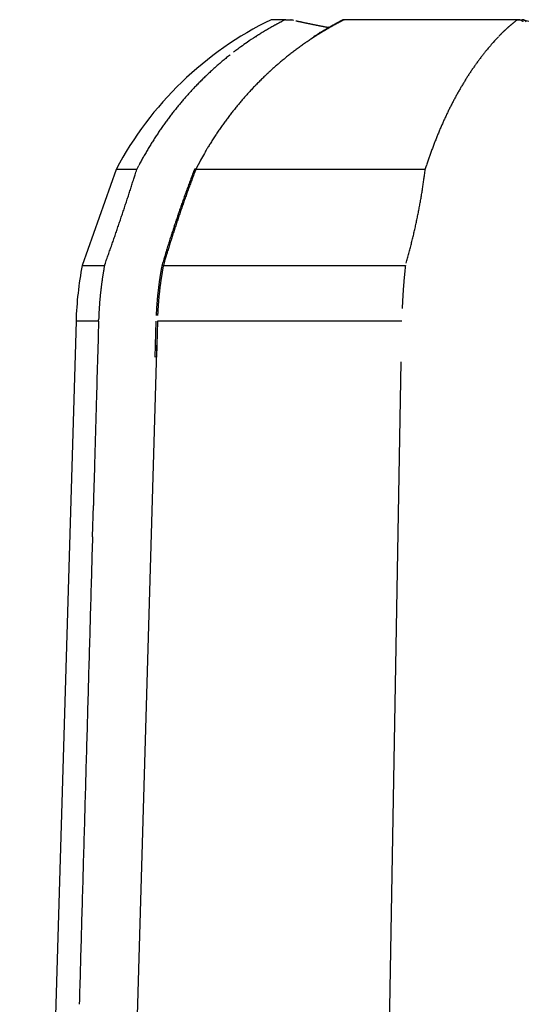
# Model space of a CAD drawing. Units: millimetres. Extents: x -1190 to -2, y 16 to 840.
# Drawn here: x -464 to -462, y 331 to 337 of the extents above; entities that cross this region are included whole.
import ezdxf

# ---------------------------------------------------------------- set-up
doc = ezdxf.new("R2010")
doc.units = ezdxf.units.MM
doc.header["$LTSCALE"] = 4
doc.layers.add('16', color=7, linetype='Continuous')

msp = doc.modelspace()

# ---------------------------------------------------------------- linework, layer by layer
at = {"layer": '16', "linetype": 'Continuous'}
for p, q in [((-462.89769, 337.18329), (-462.9798, 337.18329)), ((-462.89769, 337.18329), (-462.86186, 337.18329)), ((-462.56813, 337.18104), (-462.57233, 337.17883)), ((-462.56813, 337.18104), (-462.56788, 337.18116)), ((-462.55785, 337.18329), (-462.56226, 337.18105)), ((-462.55962, 337.18329), (-462.55786, 337.18329)), ((-461.556, 337.18329), (-462.55786, 337.18329)), ((-461.556, 337.18329), (-461.52861, 337.18329)), ((-462.64561, 337.13842), (-462.65102, 337.13943)), ((-463.07057, 337.0849), (-463.06641, 337.08757)), ((-462.72866, 337.0849), (-462.75016, 337.07084)), ((-462.735, 337.08396), (-462.73483, 337.08406)), ((-462.69508, 337.10898), (-462.698, 337.10935)), ((-463.75611, 336.31894), (-463.74406, 336.34234)), ((-462.08964, 336.31894), (-462.08215, 336.34234)), ((-463.87566, 336.31894), (-464.07136, 335.76446)), ((-463.75581, 336.31895), (-463.87566, 336.31895)), ((-463.42309, 336.31886), (-463.42837, 336.30508)), ((-463.42264, 336.31987), (-463.42261, 336.31993)), ((-463.41553, 336.31894), (-463.42078, 336.30518)), ((-462.08964, 336.31895), (-463.41553, 336.31895)), ((-464.07136, 335.76446), (-463.94275, 335.76446)), ((-463.94275, 335.76446), (-463.93775, 335.77832)), ((-463.6118, 335.76072), (-463.61324, 335.75285)), ((-463.6118, 335.76072), (-463.61177, 335.76085)), ((-463.60269, 335.76446), (-463.60417, 335.75648)), ((-463.60269, 335.76446), (-462.2037, 335.76446)), ((-464.10714, 335.44253), (-464.43282, 324.45034)), ((-463.97692, 335.44253), (-464.10714, 335.44253)), ((-463.97692, 335.44253), (-463.97668, 335.45059)), ((-463.64548, 335.44224), (-463.65135, 335.23461)), ((-463.63709, 335.44253), (-463.64296, 335.23489)), ((-462.22476, 335.44253), (-463.63709, 335.44253)), ((-464.01221, 334.1967), (-464.00706, 334.3785))]:
    msp.add_line(p, q, dxfattribs=at)
at = {"layer": '16'}
for p, q in [((-463.64002, 335.33871), (-463.8835, 326.99472)), ((-462.37036, 327.13702), (-462.22888, 335.20706))]:
    msp.add_line(p, q, dxfattribs=at)
at = {"layer": '16', "linetype": 'Continuous'}
for centre, radius, start, end in [((-462.10802, 335.38329), 2, 115.84193, 152.10671), ((-461.20961, 333.82096), 3.76229, 116.65912, 116.83204), ((-462.89793, 337.17752), 0.00577, 77.58164, 87.60453), ((-462.897, 337.18037), 0.0028, 67.27345, 83.606), ((-462.89806, 337.17845), 0.00499, 57.89292, 64.57178), ((-462.91043, 337.16511), 0.02312, 48.15535, 49.4728), ((-462.90114, 337.17546), 0.0092, 44.43855, 48.22589), ((-462.90125, 337.17515), 0.00951, 41.16018, 45.29688), ((-462.85481, 337.17455), 0.01277, 146.37269, 149.23584), ((-462.8555, 337.17505), 0.01192, 143.8285, 146.52252), ((-462.84301, 337.16608), 0.0273, 143.12031, 144.11099), ((-462.86068, 337.17842), 0.00581, 130.9211, 135.80575), ((-462.86287, 337.18076), 0.00261, 114.88097, 128.33404), ((-462.86198, 337.17945), 0.00418, 108.394, 118.41538), ((-461.04274, 345.12498), 8.14756, 257.088408, 257.174608), ((-462.55466, 337.15502), 0.02929, 116.30257, 116.82753), ((-462.55555, 337.15415), 0.0297, 113.48603, 114.01296), ((-462.55452, 337.15491), 0.02944, 115.37113, 115.91088), ((-462.55584, 337.15717), 0.02683, 114.34164, 114.90549), ((-462.55695, 337.15712), 0.02643, 111.50959, 112.09323), ((-461.77259, 335.63139), 1.73925, 117.00215, 117.16495), ((-462.55605, 337.15796), 0.02601, 113.44866, 114.05033), ((-462.55702, 337.15966), 0.02406, 112.31032, 112.92941), ((-462.55795, 337.15951), 0.02387, 109.47995, 110.1178), ((-462.55704, 337.16107), 0.02275, 112.29241, 112.94732), ((-462.55787, 337.16086), 0.02264, 109.46268, 110.13507), ((-462.55863, 337.16144), 0.02185, 107.40053, 108.08882), ((-462.55773, 337.16282), 0.02084, 110.2037, 110.90839), ((-462.55843, 337.1625), 0.02091, 107.38502, 108.10433), ((-462.55909, 337.16376), 0.01951, 105.89308, 106.62733), ((-462.55818, 337.1634), 0.02012, 107.37101, 108.11833), ((-462.55879, 337.16381), 0.01956, 105.26194, 106.02256), ((-462.55936, 337.16415), 0.01908, 103.10979, 103.88168), ((-462.55844, 337.16448), 0.01899, 105.25062, 106.03387), ((-462.55897, 337.16476), 0.01859, 103.09944, 103.89203), ((-462.55949, 337.16503), 0.01821, 100.90891, 101.71096), ((-462.55856, 337.16524), 0.01821, 103.09123, 103.90024), ((-462.55975, 337.16473), 0.01848, 98.33834, 99.15399), ((-462.55881, 337.1656), 0.01779, 100.89936, 101.7205), ((-462.55928, 337.16508), 0.01821, 98.33241, 99.15991), ((-462.55902, 337.16513), 0.01821, 98.33227, 99.16006), ((-462.55944, 337.1651), 0.01818, 96.16951, 96.99438), ((-462.55851, 337.1653), 0.0181, 98.32987, 99.16245), ((-462.55966, 337.1657), 0.01757, 93.9736, 94.82381), ((-462.55866, 337.16514), 0.01823, 96.17059, 96.9933), ((-462.55898, 337.16304), 0.02029, 93.85413, 94.61866), ((-462.55953, 337.16493), 0.01837, 91.6998, 92.5424), ((-462.55936, 337.16728), 0.01603, 91.54471, 92.5461), ((-462.5589, 337.1634), 0.01993, 91.82853, 92.57666), ((-462.55709, 337.12758), 0.05579, 92.2626, 92.50928), ((-462.55914, 337.16646), 0.01686, 89.47335, 90.52665), ((-462.55906, 337.16748), 0.01585, 87.94506, 89.71666), ((-462.56021, 337.139), 0.04435, 86.93713, 87.77778), ((-460.43921, 335.70986), 1.84884, 127.16039, 127.42177), ((-461.55674, 337.10541), 0.07788, 86.64333, 89.44824), ((-461.55282, 337.15236), 0.0308, 83.3623, 88.82786), ((-461.55377, 337.14531), 0.03792, 80.23676, 83.16895), ((-461.57739, 337.04778), 0.1382, 76.78948, 77.44018), ((-461.55719, 337.13289), 0.05073, 75.06013, 77.02698), ((-461.55467, 337.14041), 0.04282, 73.22584, 75.72594), ((-461.55776, 337.13042), 0.05327, 71.1496, 73.14976), ((-461.5607, 337.12302), 0.06122, 69.03988, 70.78374), ((-461.53067, 337.13456), 0.04877, 84.03869, 87.57295), ((-461.52649, 337.16538), 0.0177, 79.75364, 87.12096), ((-460.32976, 342.02519), 4.98757, 256.15149, 256.27344), ((-460.23882, 342.50601), 5.47625, 256.43176, 256.79097), ((-461.52685, 337.16317), 0.01995, 75.66667, 79.87033), ((-461.5434, 337.11688), 0.06905, 70.93614, 71.87297), ((-461.52921, 337.15844), 0.02513, 67.68533, 70.56538), ((-461.52687, 337.1624), 0.02059, 65.77725, 69.50897), ((-461.52887, 337.15824), 0.0252, 62.51048, 65.52078), ((-461.53061, 337.15521), 0.0287, 59.5892, 62.21702), ((-462.09682, 335.57262), 1.79871, 120.40984, 120.56805), ((-462.09584, 335.57458), 1.79752, 120.31035, 120.46851), ((-462.09492, 335.56941), 1.80244, 120.09446, 120.25258), ((-462.09392, 335.57135), 1.80127, 119.99481, 120.15286), ((-462.09297, 335.56973), 1.80315, 119.83738, 119.99539), ((-462.09203, 335.56815), 1.80498, 119.68018, 119.83814), ((-462.09488, 335.56684), 1.80472, 119.42307, 119.58102), ((-462.09009, 335.56486), 1.8088, 119.3665, 119.52436), ((-462.09236, 335.56614), 1.80657, 119.16593, 119.32368), ((-462.09202, 335.56197), 1.81038, 118.95337, 119.11119), ((-462.09267, 335.5669), 1.80575, 118.85269, 119.01076), ((-462.08952, 335.56128), 1.81219, 118.69673, 118.85437), ((-462.08328, 335.55362), 1.82191, 118.5964, 118.75304), ((-462.08985, 335.56213), 1.8113, 118.38497, 118.54293), ((-462.10606, 335.59239), 1.77696, 118.22795, 118.38909), ((-462.08407, 335.55217), 1.8228, 118.08222, 118.23874), ((-462.03015, 335.44391), 1.94369, 117.83624, 117.98234), ((-462.10057, 335.58279), 1.78801, 117.75745, 117.91871), ((-462.21572, 335.80717), 1.53582, 117.66242, 117.85466), ((-462.05041, 335.47906), 1.90319, 117.33855, 117.48438), ((-460.60413, 332.71756), 5.02048, 117.47736, 117.52728), ((-462.20247, 335.77799), 1.56783, 117.05376, 117.25953), ((-462.27884, 335.92508), 1.40209, 116.65427, 117.00826), ((-460.02381, 349.72836), 12.86234, 257.369973, 257.391382), ((-461.83828, 341.65511), 4.58772, 257.49628, 257.56279), ((-462.02012, 340.82288), 3.73585, 257.53724, 257.62424), ((-461.85075, 341.55042), 4.48279, 257.50271, 257.57378), ((-461.74907, 342.05377), 4.99624, 257.67714, 257.74016), ((-461.80161, 341.82106), 4.75768, 257.76347, 257.83013), ((-461.81126, 341.7756), 4.71121, 257.82826, 257.89593), ((-461.76732, 341.96219), 4.90287, 257.85114, 257.91628), ((-461.73673, 342.08715), 5.03146, 257.87345, 257.93704), ((-461.73972, 342.13142), 5.07415, 258.07455, 258.13756), ((-461.71302, 342.20577), 5.15241, 258.01698, 258.07927), ((-461.69845, 342.2918), 5.23959, 258.11762, 258.17885), ((-461.68702, 342.38313), 5.33133, 258.25978, 258.32015), ((-461.65672, 342.44562), 5.3987, 258.13945, 258.19898), ((-461.65677, 342.53053), 5.48183, 258.38099, 258.43978), ((-461.63575, 342.59516), 5.54936, 258.3609, 258.41887), ((-461.61666, 342.67015), 5.62666, 258.38175, 258.43902), ((-461.60639, 342.75176), 5.70867, 258.5022, 258.55874), ((-461.59824, 342.80391), 5.7614, 258.582153, 258.63805), ((-461.57848, 342.88388), 5.8437, 258.602595, 258.6578), ((-461.57121, 342.93321), 5.8935, 258.682754, 258.737378), ((-461.55211, 343.01076), 5.97328, 258.703, 258.756989), ((-461.54577, 343.05684), 6.01972, 258.78337, 258.836831), ((-461.52734, 343.12107), 6.0863, 258.783663, 258.836538), ((-461.52204, 343.16331), 6.12877, 258.864342, 258.916742), ((-461.51553, 343.22363), 6.18922, 258.964948, 259.016818), ((-461.50007, 343.26264), 6.23046, 258.945603, 258.997039), ((-461.49414, 343.32152), 6.2894, 259.046431, 259.097368), ((-461.49148, 343.34192), 6.30994, 259.108611, 259.159187), ((-461.477, 343.38777), 6.35769, 259.108801, 259.158997), ((-461.47319, 343.42658), 6.39653, 259.190809, 259.240595), ((-461.53944, 335.2219), 2.21283, 120.67816, 120.80379), ((-461.65737, 335.42648), 1.97431, 120.7127, 120.85559), ((-461.54007, 335.22934), 2.2061, 120.6369, 120.76255), ((-461.46455, 343.49178), 6.4622, 259.273262, 259.322438), ((-461.66618, 335.44421), 1.95457, 120.61198, 120.75616), ((-461.54652, 335.22978), 2.20246, 120.3726, 120.49842), ((-461.45915, 343.47883), 6.45047, 259.254043, 259.303222), ((-461.67149, 335.44826), 1.94838, 120.39305, 120.53804), ((-461.54959, 335.23681), 2.19483, 120.2702, 120.39633), ((-461.67684, 335.46431), 1.93183, 120.35127, 120.49711), ((-461.47735, 343.39087), 6.36066, 259.317214, 259.366894), ((-461.54781, 335.24787), 2.18619, 120.33006, 120.45646), ((-461.68387, 335.47157), 1.92202, 120.13276, 120.27971), ((-461.55908, 335.24893), 2.1796, 119.96193, 120.08854), ((-461.68965, 335.4885), 1.90448, 120.0902, 120.23809), ((-461.55689, 335.25477), 2.17564, 119.96182, 120.08865), ((-461.6995, 335.4943), 1.89453, 119.77149, 119.92037), ((-461.55915, 335.256), 2.17344, 119.7993, 119.92637), ((-461.70081, 335.50647), 1.88333, 119.77105, 119.92082), ((-461.56593, 335.26629), 2.16115, 119.65163, 119.77893), ((-461.71037, 335.51597), 1.87034, 119.51066, 119.66143), ((-461.56351, 335.27174), 2.15762, 119.65153, 119.77903), ((-461.71519, 335.52778), 1.85769, 119.40889, 119.56053), ((-461.57012, 335.2728), 2.15343, 119.38492, 119.51264), ((-461.72049, 335.53676), 1.84726, 119.24973, 119.40235), ((-461.57207, 335.27808), 2.14787, 119.28078, 119.40869), ((-461.72494, 335.54434), 1.83847, 119.09088, 119.24435), ((-461.57406, 335.28345), 2.14222, 119.17642, 119.30454), ((-461.72987, 335.55294), 1.82856, 118.93222, 119.08665), ((-461.58035, 335.28852), 2.13473, 118.96717, 119.09548), ((-461.73399, 335.56385), 1.81702, 118.83004, 118.98529), ((-461.57775, 335.29369), 2.13147, 118.96707, 119.09558), ((-461.73858, 335.57204), 1.80763, 118.67157, 118.82775), ((-461.5839, 335.29857), 2.12422, 118.75697, 118.88566), ((-461.58563, 335.29909), 2.12293, 118.59391, 118.72278), ((-461.746, 335.5825), 1.79489, 118.46688, 118.62386), ((-461.58275, 335.3082), 2.11632, 118.65148, 118.78051), ((-461.75019, 335.59021), 1.78611, 118.30854, 118.46643), ((-461.58882, 335.30858), 2.11309, 118.38273, 118.51194), ((-461.75368, 335.59312), 1.7819, 118.0956, 118.25427), ((-461.59473, 335.31313), 2.10627, 118.17079, 118.30017), ((-461.75769, 335.60794), 1.76694, 118.04749, 118.20706), ((-461.59175, 335.31763), 2.10372, 118.17072, 118.30024), ((-461.76069, 335.61016), 1.76357, 117.83523, 117.99553), ((-461.59291, 335.3172), 2.10355, 118.00766, 118.13731), ((-461.76383, 335.6199), 1.75349, 117.73214, 117.89321), ((-461.59891, 335.32641), 2.0926, 117.8512, 117.98103), ((-461.76727, 335.62322), 1.74896, 117.52101, 117.68292), ((-461.60078, 335.32735), 2.0909, 117.68789, 117.81794), ((-461.77575, 335.63667), 1.73311, 117.31457, 117.47767), ((-461.77611, 335.64131), 1.72882, 117.21124, 117.37458), ((-461.0146, 336.46242), 0.90153, 132.80183, 133.03702), ((-461.0147, 336.46291), 0.9011, 132.58297, 132.81831), ((-461.01485, 336.46345), 0.9006, 132.36417, 132.59967), ((-461.01489, 336.4639), 0.90024, 132.14546, 132.3811), ((-461.01495, 336.46194), 0.90165, 131.82341, 132.0592), ((-461.01499, 336.46483), 0.89948, 131.70827, 131.9442), ((-461.01755, 336.46539), 0.89735, 131.37395, 131.61006), ((-461.01496, 336.4632), 0.90071, 131.16944, 131.40564), ((-461.01708, 336.46571), 0.89742, 130.93671, 131.17292), ((-461.01742, 336.46653), 0.89658, 130.71814, 130.95464), ((-461.01842, 336.46572), 0.89654, 130.399, 130.63606), ((-461.01682, 336.46673), 0.89681, 130.28161, 130.51819), ((-461.01317, 336.46042), 0.90399, 129.96464, 130.19989), ((-461.01801, 336.46666), 0.8961, 129.74614, 129.98355), ((-461.02928, 336.48075), 0.87806, 129.52638, 129.76875), ((-461.01504, 336.46351), 0.90042, 129.29143, 129.52698), ((-460.97956, 336.41663), 0.95917, 128.93859, 129.15857), ((-461.02679, 336.47768), 0.88201, 128.80147, 129.04445), ((-461.10366, 336.57532), 0.75774, 128.60821, 128.89812), ((-460.99418, 336.43397), 0.93652, 128.22627, 128.44622), ((-460.0322, 335.22639), 2.48041, 128.34717, 128.42232), ((-461.09556, 336.56446), 0.77129, 127.75567, 128.06638), ((-461.14652, 336.62897), 0.68908, 127.1545, 127.6895), ((-461.5604, 337.1241), 0.06011, 67.12586, 68.93495), ((-461.56068, 337.12272), 0.0615, 65.59037, 67.38883), ((-461.56296, 337.11877), 0.06604, 63.49666, 65.20029), ((-461.5645, 337.11575), 0.06943, 61.84137, 63.47659), ((-461.56601, 337.11332), 0.07228, 60.09168, 61.68861), ((-461.56742, 337.11059), 0.07535, 58.64349, 60.19806), ((-461.56905, 337.10764), 0.07872, 57.2393, 58.74994), ((-461.57117, 337.10546), 0.08169, 55.34726, 56.81787), ((-461.57247, 337.1027), 0.08471, 54.24514, 55.68247), ((-461.53045, 337.15562), 0.02825, 56.7232, 59.44692), ((-461.53098, 337.15525), 0.02886, 53.55719, 56.25118), ((-461.53235, 337.15308), 0.03142, 51.37142, 53.89524), ((-461.05887, 339.03476), 1.90955, 256.23431, 256.47854), ((-461.53403, 337.15151), 0.0337, 48.42564, 50.81421), ((-461.53537, 337.14975), 0.03591, 46.39212, 48.68497), ((-461.53706, 337.14826), 0.03815, 43.90606, 46.09394), ((-461.53913, 337.14631), 0.04099, 41.77983, 43.85688), ((-461.54149, 337.14428), 0.0441, 39.73833, 41.70999), ((-461.54438, 337.14252), 0.04745, 37.26145, 39.13592), ((-460.91261, 333.85262), 3.88644, 123.72816, 124.58599), ((-463.06855, 337.06016), 0.02482, 89.27458, 94.65835), ((-463.06776, 337.0731), 0.01189, 83.36703, 92.29914), ((-462.10276, 335.59073), 1.78021, 122.61389, 122.77299), ((-463.06871, 337.06688), 0.01817, 78.42757, 82.64778), ((-463.082, 337.02582), 0.06125, 72.83661, 73.94943), ((-462.10504, 335.585), 1.78382, 122.29404, 122.45301), ((-462.10388, 335.58672), 1.78298, 122.19621, 122.35508), ((-462.103, 335.58527), 1.78467, 122.03646, 122.19528), ((-462.10201, 335.58364), 1.78658, 121.87693, 122.03568), ((-462.10102, 335.58202), 1.78848, 121.7176, 121.87629), ((-462.09999, 335.58032), 1.79046, 121.55849, 121.7171), ((-462.09904, 335.57875), 1.7923, 121.39957, 121.55813), ((-462.09803, 335.58069), 1.79117, 121.30098, 121.45948), ((-462.1007, 335.5755), 1.79423, 120.98356, 121.142), ((-462.09608, 335.57744), 1.79495, 120.9836, 121.14197), ((-462.09876, 335.57587), 1.79492, 120.7261, 120.88442), ((-462.09414, 335.57419), 1.79872, 120.66707, 120.82533), ((-461.71264, 335.50638), 1.87722, 123.55139, 124.33579), ((-460.15176, 333.03438), 4.80336, 122.4006, 122.53392), ((-462.7311, 337.07849), 0.00669, 122.03875, 123.77173), ((-462.7316, 337.07827), 0.00664, 115.69652, 117.43358), ((-462.73141, 337.07835), 0.00666, 115.69891, 117.43119), ((-462.73121, 337.07839), 0.00671, 115.70563, 117.42447), ((-462.73167, 337.07809), 0.00681, 109.37253, 111.07718), ((-462.73112, 337.0781), 0.007, 111.98936, 113.67795), ((-462.73124, 337.0781), 0.00695, 109.38991, 111.05981), ((-462.73136, 337.07808), 0.00693, 106.70142, 108.34972), ((-462.73114, 337.07769), 0.00736, 105.88677, 107.51171), ((-462.73126, 337.07764), 0.00738, 103.23636, 104.83613), ((-462.73103, 337.07756), 0.00751, 103.25008, 104.82241), ((-462.73079, 337.0771), 0.00802, 102.62101, 104.16399), ((-462.7313, 337.07699), 0.00803, 97.37309, 98.88712), ((-462.73069, 337.07688), 0.00824, 100.04149, 101.52711), ((-462.73083, 337.07671), 0.00838, 97.40507, 98.85513), ((-462.73099, 337.07609), 0.00898, 94.48973, 95.89913), ((-462.73076, 337.07598), 0.00912, 94.5004, 95.88846), ((-462.73095, 337.07594), 0.00914, 91.91206, 93.29307), ((-462.7307, 337.07501), 0.01008, 91.83503, 93.14408), ((-462.73092, 337.07454), 0.01055, 89.40266, 90.59734), ((-462.73069, 337.07481), 0.01028, 89.3589, 90.6411), ((-462.73084, 337.07578), 0.00931, 86.87468, 88.35343), ((-462.73074, 337.07303), 0.01206, 86.96343, 88.05746), ((-462.73151, 337.05503), 0.03007, 86.94681, 87.32838), ((-462.73093, 337.07461), 0.0105, 82.91856, 84.40105), ((-462.73061, 337.0748), 0.01027, 82.16008, 84.5749), ((-462.73297, 337.05713), 0.0281, 81.15748, 82.29074), ((-460.29751, 333.2813), 4.51418, 122.44309, 122.58547), ((-461.76779, 335.58772), 1.78158, 122.24654, 122.52036), ((-461.81362, 335.67559), 1.68025, 122.31996, 122.61217), ((-461.66275, 335.42291), 1.97702, 122.11252, 122.27244), ((-459.38002, 331.75586), 6.29651, 121.929235, 121.968271), ((-461.72714, 335.537), 1.84361, 122.11589, 122.28851), ((-461.44865, 335.07083), 2.38906, 121.75642, 121.87016), ((-459.7561, 332.38585), 5.56042, 122.01127, 122.05576), ((-461.69323, 335.46743), 1.9231, 121.62916, 121.77939), ((-461.53968, 335.2375), 2.19694, 121.86683, 121.99159), ((-461.52545, 335.20659), 2.2332, 121.65861, 121.78499), ((-461.34614, 347.78971), 10.76558, 262.770572, 262.786237), ((-461.76427, 335.59704), 1.77301, 121.67264, 121.8372), ((-461.43748, 335.05197), 2.41098, 121.39467, 121.50945), ((-461.62404, 335.37468), 2.03589, 121.60553, 121.74541), ((-461.50987, 335.17623), 2.26721, 121.34569, 121.46886), ((-461.54372, 335.24449), 2.18886, 121.48209, 121.61017), ((-461.54644, 335.23809), 2.19535, 121.2433, 121.37038), ((-461.6212, 335.36761), 2.0434, 121.29434, 121.43226), ((-461.53091, 335.20223), 2.23408, 120.9821, 121.10692), ((-461.65341, 335.42189), 1.98029, 121.17107, 121.31387), ((-461.52394, 335.19701), 2.24214, 120.94224, 121.06626), ((-461.64551, 335.40094), 2.0023, 120.91308, 121.05426), ((-461.53378, 335.21518), 2.22149, 120.84043, 120.96548), ((-461.63986, 335.40517), 2.00159, 120.97306, 121.11405), ((-459.61785, 335.19694), 2.78605, 137.34008, 138.24712), ((-461.00656, 336.45721), 0.91089, 135.97675, 136.20985), ((-461.00878, 336.4573), 0.90924, 135.65029, 135.88335), ((-461.00894, 336.45776), 0.9088, 135.43116, 135.66433), ((-461.00954, 336.45622), 0.90946, 135.10197, 135.3354), ((-461.00994, 336.45939), 0.90694, 134.99274, 135.22637), ((-461.01027, 336.46005), 0.90624, 134.77354, 135.00735), ((-461.01054, 336.45822), 0.90734, 134.44565, 134.67963), ((-461.01088, 336.45891), 0.90662, 134.22688, 134.46106), ((-461.01112, 336.46196), 0.90426, 134.11601, 134.35035), ((-461.01384, 336.46015), 0.90367, 133.67784, 133.91237), ((-461.01159, 336.46071), 0.90483, 133.57077, 133.80546), ((-461.01427, 336.46376), 0.90077, 133.34627, 133.58113), ((-461.01198, 336.46184), 0.90374, 133.13355, 133.36856), ((-459.91441, 332.75766), 5.36061, 127.51158, 127.75262), ((-462.19913, 335.69007), 1.64353, 125.57312, 126.58073), ((-462.30633, 335.8429), 1.45686, 123.89185, 125.64029), ((-461.69575, 335.48389), 1.90534, 126.69582, 127.47082), ((-461.70125, 335.49093), 1.89641, 125.91134, 126.68961), ((-461.70846, 335.50042), 1.88449, 125.12054, 125.90306), ((-461.71163, 335.50634), 1.87782, 124.36058, 125.14527), ((-458.4538, 334.3813), 4.20279, 141.28613, 141.52631), ((-460.76343, 336.20569), 1.25978, 139.31902, 140.33212), ((-460.90321, 336.32628), 1.07518, 137.53106, 139.33668), ((-462.03239, 335.47874), 1.91238, 129.038, 129.81685), ((-462.20946, 335.69561), 1.63241, 128.07215, 129.00507), ((-461.68041, 335.46415), 1.93033, 129.00756, 129.77417), ((-461.68494, 335.47024), 1.92275, 128.24737, 129.01679), ((-461.69041, 335.47738), 1.91375, 127.47918, 128.25131), ((-460.51063, 336.00917), 1.57972, 142.80609, 143.55412), ((-460.71915, 336.16649), 1.31851, 141.86492, 142.77418), ((-460.49456, 336.002), 1.59677, 141.49658, 142.19883), ((-461.99549, 335.438), 1.96728, 132.13353, 132.88737), ((-462.02411, 335.46952), 1.92471, 131.35995, 132.13119), ((-461.99579, 335.43925), 1.96615, 130.64513, 131.39638), ((-461.91814, 335.34794), 2.08601, 129.92685, 130.62998), ((-461.66096, 335.44225), 1.95961, 132.07067, 132.82791), ((-461.66513, 335.44713), 1.95319, 131.31633, 132.07574), ((-461.66979, 335.45267), 1.94595, 130.55923, 131.32086), ((-461.67525, 335.45847), 1.93799, 129.78401, 130.54811), ((-460.36746, 335.91019), 1.75375, 145.76211, 146.45049), ((-460.42547, 335.94948), 1.68369, 145.04337, 145.75653), ((-460.42209, 335.94742), 1.68764, 144.34814, 145.05199), ((-460.36524, 335.9056), 1.75821, 143.65366, 144.32042), ((-461.98412, 335.42617), 1.98368, 134.39115, 135.14011), ((-461.98401, 335.42749), 1.98281, 133.67166, 134.42022), ((-461.98053, 335.42278), 1.98862, 132.90478, 133.65037), ((-461.64824, 335.42842), 1.97838, 134.32757, 135.07935), ((-461.65176, 335.43368), 1.97216, 133.60778, 134.36122), ((-461.65607, 335.43684), 1.96689, 132.82512, 133.58042), ((-460.2705, 335.84878), 1.86852, 147.82894, 148.48805), ((-460.29923, 335.86733), 1.83432, 147.17475, 147.8417), ((-460.32303, 335.88113), 1.80683, 146.46097, 147.13329), ((-461.97036, 335.41467), 2.00154, 136.67065, 137.4146), ((-461.97299, 335.41701), 1.99802, 135.92293, 136.6675), ((-461.97746, 335.42118), 1.99191, 135.1734, 135.91969), ((-461.63651, 335.41905), 1.99332, 136.62046, 137.36806), ((-461.64022, 335.42186), 1.98869, 135.85704, 136.6059), ((-461.64388, 335.42549), 1.98354, 135.10844, 135.85869), ((-460.16717, 335.7897), 1.98753, 149.84508, 150.47718), ((-460.19953, 335.80719), 1.95076, 149.17184, 149.81173), ((-460.23434, 335.82755), 1.91044, 148.51193, 149.16103), ((-461.96319, 335.40887), 2.01077, 138.91324, 139.65498), ((-461.96519, 335.41036), 2.00828, 138.16532, 138.90771), ((-461.96873, 335.41265), 2.00412, 137.40364, 138.14683), ((-461.62855, 335.41119), 2.0045, 138.84504, 139.58984), ((-461.63103, 335.41405), 2.00075, 138.11417, 138.85993), ((-461.63443, 335.41565), 1.99715, 137.33674, 138.0833), ((-460.06741, 335.7347), 2.10145, 151.71951, 152.32862), ((-460.10076, 335.75327), 2.06329, 151.11831, 151.73491), ((-460.13489, 335.76988), 2.02538, 150.43911, 151.06324), ((-461.95815, 335.4053), 2.01692, 141.15151, 141.8925), ((-461.95895, 335.40563), 2.0161, 140.40345, 141.14451), ((-461.96079, 335.40696), 2.01383, 139.65764, 140.39903), ((-461.6256, 335.40956), 2.0078, 141.09801, 141.8429), ((-461.62392, 335.40807), 2.01005, 140.35104, 141.09487), ((-461.62497, 335.40888), 2.00872, 139.6059, 140.34973), ((-459.96857, 335.68598), 2.21164, 153.56839, 154.15766), ((-460.00039, 335.70108), 2.17643, 152.95596, 153.55145), ((-460.03407, 335.71801), 2.13874, 152.3474, 152.94973), ((-461.95572, 335.40376), 2.0198, 142.6411, 143.38228), ((-461.95711, 335.404), 2.01854, 141.88161, 142.62254), ((-461.60932, 335.39739), 2.02813, 142.59434, 143.33259), ((-461.6203, 335.40554), 2.01445, 141.84599, 142.58877), ((-459.90264, 335.65534), 2.28435, 154.7606, 155.33794), ((-459.93552, 335.67069), 2.24805, 154.17408, 154.75708), ((-461.95657, 335.40401), 2.01896, 144.85744, 145.59988), ((-461.9551, 335.4038), 2.02028, 144.13463, 144.87658), ((-461.95633, 335.40402), 2.01916, 143.37782, 144.11922), ((-461.61092, 335.39916), 2.02579, 144.82722, 145.56607), ((-461.65111, 335.42834), 1.97612, 144.08724, 144.84756), ((-461.62211, 335.40706), 2.0121, 143.33611, 144.08084), ((-459.80849, 335.61423), 2.38708, 156.49825, 157.05953), ((-459.83861, 335.6271), 2.35433, 155.9267, 156.4932), ((-459.87146, 335.64075), 2.31876, 155.33173, 155.90335), ((-461.95942, 335.40672), 2.01507, 147.10757, 147.8528), ((-461.95709, 335.40467), 2.01814, 146.35023, 147.09428), ((-461.95626, 335.40529), 2.01849, 145.63485, 146.37813), ((-461.88278, 335.57969), 1.69945, 147.17043, 148.08218), ((-461.64445, 335.42378), 1.98424, 146.35559, 147.11843), ((-461.50132, 335.32409), 2.15863, 145.56759, 146.25762), ((-459.71785, 335.57804), 2.48468, 158.19336, 158.74122), ((-459.74591, 335.58812), 2.45489, 157.61668, 158.16863), ((-459.7768, 335.6013), 2.4213, 157.06995, 157.62662), ((-461.96204, 335.40895), 2.01167, 148.61387, 149.36126), ((-461.96018, 335.40741), 2.01406, 147.8577, 148.60389), ((-458.54781, 333.50355), 5.62793, 148.35063, 148.58462), ((-461.54547, 335.35373), 2.10527, 147.71583, 148.40727), ((-459.65878, 335.55581), 2.5478, 159.29423, 159.83397), ((-459.68708, 335.56653), 2.51753, 158.751, 159.29455), ((-461.96973, 335.41314), 2.00291, 150.85528, 151.60718), ((-461.96917, 335.41359), 2.00318, 150.12273, 150.87432), ((-461.96441, 335.40991), 2.00914, 149.35025, 150.09918), ((-462.02567, 335.65115), 1.54054, 150.42644, 152.1196), ((-461.86245, 335.56064), 1.72717, 149.50774, 150.48762), ((-459.5764, 335.52729), 2.63497, 160.92078, 161.45005), ((-459.60631, 335.53759), 2.60334, 160.38633, 160.91979), ((-459.63048, 335.54533), 2.57797, 159.83206, 160.36814), ((-461.96327, 335.41009), 2.01005, 151.61803, 152.36771), ((-459.75737, 334.39678), 4.13241, 151.45348, 152.28065), ((-459.53828, 335.51493), 2.67504, 161.45876, 161.98253), ((-473.62176, 339.38499), 10.33105, 342.415395, 342.554156), ((-490.05705, 344.57764), 27.56712, 342.499226, 342.567294), ((-456.69455, 333.73192), 7.20868, 159.321693, 159.439055), ((-456.70266, 333.74101), 7.19789, 159.248977, 159.366571), ((-456.29685, 333.59503), 7.62202, 159.393155, 159.503862), ((-456.69804, 333.73673), 7.20373, 159.112727, 159.230161), ((-456.29241, 333.5968), 7.62555, 159.306661, 159.417299), ((-456.29627, 333.59651), 7.62204, 159.183686, 159.294384), ((-463.42221, 336.31965), 0.00048, 137.51382, 145.16657), ((-463.42216, 336.31962), 0.000541, 131.25523, 138.74477), ((-463.42209, 336.31965), 0.000573, 131.46383, 138.53617), ((-463.42208, 336.31957), 0.000634, 120.43243, 126.9477), ((-463.42198, 336.31945), 0.000789, 116.81495, 122.67481), ((-463.42197, 336.31929), 0.000938, 107.94568, 113.16642), ((-463.42184, 336.3192), 0.00107, 108.26112, 112.85097), ((-463.4217, 336.31896), 0.00135, 106.41403, 110.45587), ((-463.42171, 336.31864), 0.00165, 99.54101, 103.07886), ((-463.42175, 336.31825), 0.00203, 93.63487, 96.75399), ((-463.4214, 336.31778), 0.00254, 98.09056, 100.83408), ((-463.42146, 336.31748), 0.00283, 93.54562, 95.98167), ((-463.42157, 336.31686), 0.00345, 88.91934, 91.08066), ((-463.42144, 336.31616), 0.00414, 89.03168, 90.96832), ((-463.4213, 336.31568), 0.00462, 89.13256, 90.86744), ((-463.42151, 336.31446), 0.00585, 85.63911, 87.20823), ((-463.42139, 336.31383), 0.00647, 85.71422, 87.13311), ((-463.42171, 336.3132), 0.00714, 82.22767, 83.5223), ((-463.42163, 336.31152), 0.00879, 83.06931, 84.25031), ((-463.42153, 336.31074), 0.00955, 83.11656, 84.20305), ((-463.42201, 336.30931), 0.01104, 80.52804, 81.52671), ((-463.42195, 336.30779), 0.01253, 81.00682, 81.93164), ((-463.42257, 336.30677), 0.01364, 78.2616, 79.11853), ((-463.42255, 336.30436), 0.016, 79.29487, 80.09544), ((-463.42255, 336.30312), 0.01722, 79.32321, 80.06709), ((-463.42338, 336.30184), 0.01864, 76.849, 77.54246), ((-463.42426, 336.299), 0.02161, 75.63583, 76.29169), ((-463.42422, 336.29811), 0.02246, 75.64827, 76.27924), ((-463.4245, 336.29498), 0.02557, 76.21626, 76.79228), ((-463.42615, 336.29166), 0.02921, 74.1031, 74.6124), ((-463.42551, 336.29082), 0.02985, 75.19785, 75.73324), ((-463.42531, 336.29316), 0.02754, 73.75168, 74.35753), ((-463.42814, 336.28491), 0.03625, 72.6823, 73.11224), ((-463.44678, 336.21391), 0.10964, 74.28992, 74.42559), ((-463.42679, 336.28687), 0.03399, 72.85097, 73.43223), ((-463.42713, 336.28614), 0.03479, 71.75777, 72.67446), ((-463.44933, 336.2201), 0.10446, 71.11776, 71.52884), ((-464.62795, 336.60696), 2.55438, 352.28024, 352.81999), ((-468.84477, 337.16151), 6.80748, 352.62511, 352.890159), ((-474.66231, 339.70804), 11.42055, 342.156548, 342.231688), ((-477.19766, 340.5302), 14.08586, 342.194128, 342.251282), ((-498.80053, 347.45221), 36.77062, 342.24028, 342.26006), ((-474.81915, 339.75689), 11.58484, 342.370587, 342.45111), ((-456.58655, 333.69696), 7.3221, 159.826542, 159.942126), ((-456.60507, 333.70284), 7.30268, 159.703782, 159.819681), ((-456.35049, 333.61457), 7.56491, 159.834768, 159.946234), ((-456.62614, 333.70975), 7.28052, 159.581017, 159.697276), ((-456.33424, 333.614), 7.58036, 159.761774, 159.873065), ((-456.65224, 333.71864), 7.25297, 159.458224, 159.574934), ((-456.32313, 333.60824), 7.59277, 159.638873, 159.74999), ((-456.31147, 333.60222), 7.6058, 159.515993, 159.626928), ((-464.92004, 336.64231), 2.84847, 351.24168, 351.53179), ((-465.57317, 336.74586), 3.50973, 351.43003, 351.65086), ((-471.21534, 337.57681), 9.21277, 351.632959, 351.70895), ((-464.94599, 336.6488), 2.87515, 351.99308, 352.30529), ((-476.44274, 340.28412), 13.29186, 341.893461, 341.956397), ((-476.74506, 340.37899), 13.60869, 341.970874, 342.032053), ((-477.56137, 340.64864), 14.46837, 342.013508, 342.070665), ((-476.45859, 340.2901), 13.30878, 342.077764, 342.140827), ((-456.52191, 333.67274), 7.39112, 160.281095, 160.395601), ((-456.53412, 333.68101), 7.37684, 160.194874, 160.309581), ((-456.40921, 333.6351), 7.50267, 160.276913, 160.389234), ((-456.54997, 333.68067), 7.36204, 160.035622, 160.150592), ((-456.39059, 333.63385), 7.52063, 160.203689, 160.315793), ((-456.56603, 333.68548), 7.34531, 159.912886, 160.028125), ((-456.37646, 333.62721), 7.53617, 160.080708, 160.192587), ((-456.36388, 333.6262), 7.54834, 159.994325, 160.106004), ((-465.41164, 336.71871), 3.34597, 350.26994, 350.511), ((-465.4839, 336.73057), 3.4192, 350.51447, 350.74918), ((-465.69043, 336.7644), 3.62847, 350.74622, 350.96582), ((-465.39501, 336.71599), 3.32912, 350.9904, 351.23323), ((-476.70199, 340.37534), 13.56664, 341.620987, 341.682701), ((-476.73018, 340.37216), 13.59241, 341.732784, 341.794342), ((-476.78843, 340.39415), 13.65462, 341.783036, 341.844207), ((-476.69111, 340.36215), 13.55218, 341.844576, 341.906277), ((-456.49329, 333.6605), 7.42219, 160.722573, 160.836535), ((-456.50317, 333.66602), 7.41104, 160.623604, 160.737644), ((-456.48099, 333.66261), 7.4258, 160.743505, 160.856826), ((-456.5012, 333.66767), 7.41236, 160.526551, 160.640719), ((-456.46035, 333.66084), 7.44588, 160.669983, 160.783049), ((-456.51483, 333.66455), 7.40054, 160.354282, 160.46859), ((-456.44411, 333.64864), 7.46524, 160.510051, 160.622854), ((-456.42447, 333.64712), 7.48426, 160.436677, 160.549243), ((-465.51093, 336.73743), 3.44701, 349.30549, 349.54002), ((-465.51055, 336.73704), 3.44656, 349.54525, 349.77963), ((-465.51794, 336.73641), 3.45372, 349.81163, 350.04499), ((-465.4847, 336.73179), 3.42019, 350.02499, 350.26083), ((-476.74102, 340.38546), 13.6069, 341.385828, 341.447533), ((-476.73482, 340.37408), 13.5974, 341.484696, 341.546364), ((-476.74398, 340.38327), 13.609, 341.521867, 341.583469), ((-476.73343, 340.37658), 13.59688, 341.596177, 341.657808), ((-456.50101, 333.6696), 7.41194, 161.225354, 161.339294), ((-456.49799, 333.66231), 7.41714, 161.065678, 161.179565), ((-456.56071, 333.69176), 7.34093, 161.211331, 161.325806), ((-456.49818, 333.66114), 7.41735, 160.942789, 161.056674), ((-456.5428, 333.68442), 7.36025, 161.08795, 161.202126), ((-456.4944, 333.66538), 7.41954, 160.869323, 160.983225), ((-456.51981, 333.67698), 7.38441, 160.977268, 161.091146), ((-456.49834, 333.67504), 7.40534, 160.903598, 161.017204), ((-465.55501, 336.74385), 3.4915, 348.40729, 348.63987), ((-465.54487, 336.74445), 3.48167, 348.59743, 348.83034), ((-465.53862, 336.74288), 3.47524, 348.83569, 349.06885), ((-465.52763, 336.73798), 3.46352, 349.11401, 349.34774), ((-476.72505, 340.37361), 13.58797, 341.102367, 341.164306), ((-476.72437, 340.38279), 13.5903, 341.126717, 341.188592), ((-476.73839, 340.37212), 13.60014, 341.250191, 341.31202), ((-476.73633, 340.38078), 13.60097, 341.274686, 341.336459), ((-476.73819, 340.37833), 13.60194, 341.348758, 341.410499), ((-456.54615, 333.67947), 7.36601, 161.643276, 161.757728), ((-456.69231, 333.73952), 7.20098, 161.816569, 161.932941), ((-456.53095, 333.67825), 7.38082, 161.557218, 161.671416), ((-456.65883, 333.72253), 7.2381, 161.655778, 161.771578), ((-456.52128, 333.67046), 7.39246, 161.409547, 161.523663), ((-456.62455, 333.71833), 7.27196, 161.593965, 161.709349), ((-456.51127, 333.66756), 7.40287, 161.298973, 161.413003), ((-456.60799, 333.70671), 7.29134, 161.433283, 161.548385), ((-456.58596, 333.7048), 7.31284, 161.359274, 161.474088), ((-465.5966, 336.75374), 3.53422, 347.23357, 347.46452), ((-465.58682, 336.7543), 3.52479, 347.42111, 347.65234), ((-465.58143, 336.7498), 3.51856, 347.70504, 347.9366), ((-465.57159, 336.74792), 3.50855, 347.93306, 348.16492), ((-465.56326, 336.74833), 3.50048, 348.13043, 348.36265), ((-476.68661, 340.3628), 13.54811, 340.844259, 340.906476), ((-476.6993, 340.36433), 13.5606, 340.917925, 340.980058), ((-476.69861, 340.36436), 13.55996, 340.978962, 341.041031), ((-476.71856, 340.37435), 13.58207, 341.028553, 341.090546), ((-456.63399, 333.7077), 7.27374, 162.099392, 162.215077), ((-456.91962, 333.8095), 6.96317, 162.260867, 162.381171), ((-456.5605, 333.68622), 7.35027, 162.001778, 162.116159), ((-456.77034, 333.76284), 7.11957, 162.15173, 162.26921), ((-456.57746, 333.69379), 7.3318, 161.90227, 162.017086), ((-456.68962, 333.73588), 7.20467, 162.028314, 162.144404), ((-456.58116, 333.68887), 7.32982, 161.741878, 161.856748), ((-456.70024, 333.74149), 7.19283, 161.928303, 162.044733), ((-465.62556, 336.76155), 3.56418, 346.29582, 346.52571), ((-465.61878, 336.75968), 3.55715, 346.5296, 346.75972), ((-465.60884, 336.76015), 3.54758, 346.71558, 346.94597), ((-465.60431, 336.75576), 3.54218, 346.99848, 347.22913), ((-476.62298, 340.3457), 13.4824, 340.573999, 340.636579), ((-476.64008, 340.34898), 13.49962, 340.647488, 340.709959), ((-476.6618, 340.35061), 13.52066, 340.733862, 340.796248), ((-476.66704, 340.36203), 13.52937, 340.757854, 340.820146), ((-457.83902, 334.08826), 6.01003, 162.719228, 162.862942), ((-456.84603, 333.77613), 7.05092, 162.574486, 162.694279), ((-457.9409, 334.13161), 5.8923, 162.785034, 162.930855), ((-456.21893, 333.58174), 7.70745, 162.483759, 162.591769), ((-456.97522, 333.82489), 6.90551, 162.603776, 162.725463), ((-456.64449, 333.71359), 7.26194, 162.349885, 162.465266), ((-456.36548, 333.63649), 7.54368, 162.513048, 162.622828), ((-456.79373, 333.75976), 7.10573, 162.221382, 162.339806), ((-456.785, 333.76971), 7.10352, 162.403941, 162.521183), ((-465.65001, 336.76917), 3.58976, 345.35533, 345.58435), ((-465.64381, 336.76738), 3.58331, 345.5874, 345.8166), ((-465.63934, 336.76291), 3.57788, 345.86844, 346.09787), ((-465.6303, 336.76356), 3.56926, 346.05294, 346.28257), ((-476.52598, 340.30999), 13.37906, 340.327728, 340.390795), ((-476.57442, 340.32731), 13.43051, 340.390546, 340.453438), ((-476.58459, 340.32242), 13.43846, 340.487564, 340.550336), ((-476.60957, 340.33451), 13.46604, 340.537262, 340.599931), ((-458.48791, 334.27926), 5.33369, 163.23514, 163.50578), ((-457.81604, 334.08049), 6.03433, 163.11245, 163.268076), ((-458.553, 334.30863), 5.25523, 163.28676, 163.56), ((-444.59767, 329.99627), 19.86925, 162.878837, 162.915705), ((-456.49607, 333.66617), 7.41774, 162.803923, 162.913208), ((-457.90758, 334.11867), 5.92801, 163.164745, 163.32231), ((-445.09629, 330.17197), 19.33339, 162.928102, 162.965797), ((-456.62798, 333.71587), 7.26944, 162.835825, 162.946743), ((-465.66877, 336.77363), 3.60905, 344.44906, 344.6775), ((-465.66936, 336.77229), 3.60925, 344.70047, 344.92895), ((-465.66072, 336.773), 3.6011, 344.88235, 345.11098), ((-465.65688, 336.76864), 3.59627, 345.16234, 345.39115), ((-462.10802, 335.38329), 2, 169.01322, 178.30284), ((-459.69165, 334.99691), 4.31983, 169.76538, 170.00937), ((-463.88565, 335.97916), 0.22217, 255.10848, 255.48442), ((-476.53972, 340.31086), 13.3923, 340.217886, 340.280935), ((-476.53015, 340.30167), 13.3802, 340.304158, 340.367275), ((-463.61007, 335.76052), 0.00172, 164.78438, 169.22638), ((-463.61002, 335.76039), 0.00181, 156.76189, 161.16309), ((-463.61007, 335.7605), 0.00173, 155.2228, 159.53747), ((-463.60996, 335.76033), 0.0019, 147.64579, 151.84134), ((-463.60982, 335.76041), 0.00198, 147.72889, 151.75824), ((-449.97953, 331.7297), 14.21583, 163.38908, 163.521984), ((-463.60966, 335.76018), 0.00224, 141.20935, 145.05085), ((-463.60946, 335.76007), 0.00247, 138.38141, 142.00744), ((-463.60941, 335.76008), 0.0025, 136.02092, 139.4317), ((-463.60899, 335.75972), 0.00306, 133.40864, 136.59136), ((-463.6089, 335.75948), 0.00329, 128.75245, 131.72027), ((-463.60859, 335.75919), 0.00371, 126.78181, 129.53265), ((-463.60827, 335.75885), 0.00417, 124.97701, 127.53067), ((-463.60816, 335.75867), 0.00438, 122.51008, 124.87005), ((-463.60755, 335.75797), 0.0053, 121.81146, 123.99903), ((-463.60742, 335.75742), 0.00584, 118.04415, 120.06506), ((-463.60701, 335.75682), 0.00656, 116.82139, 118.6957), ((-463.60657, 335.75612), 0.00739, 115.6982, 117.4319), ((-463.60647, 335.75535), 0.00813, 112.39324, 114.00394), ((-463.60562, 335.75448), 0.00927, 113.69727, 115.19064), ((-463.60552, 335.75313), 0.01056, 109.86049, 111.2516), ((-463.605, 335.75247), 0.01136, 109.90954, 111.20255), ((-463.60447, 335.75133), 0.01261, 109.19532, 110.40243), ((-463.60391, 335.75006), 0.01399, 108.53026, 109.65673), ((-463.60388, 335.74819), 0.01578, 105.41685, 106.47394), ((-463.60271, 335.74718), 0.01709, 107.32579, 108.31198), ((-463.60267, 335.74487), 0.01931, 104.47089, 105.39194), ((-463.60209, 335.7439), 0.0204, 104.49542, 105.36741), ((-463.60225, 335.74181), 0.0224, 101.92019, 102.75799), ((-463.60072, 335.73905), 0.02543, 103.24451, 104.00948), ((-463.60045, 335.73587), 0.02859, 101.63813, 102.31414), ((-463.59955, 335.73554), 0.02911, 102.52167, 103.22833), ((-463.60062, 335.73654), 0.02791, 100.04093, 100.83402), ((-463.59922, 335.72851), 0.03607, 99.44553, 100.00962), ((-463.58643, 335.66215), 0.10364, 100.21213, 100.39756), ((-463.59924, 335.73059), 0.03401, 98.66419, 99.41477), ((-463.59862, 335.72899), 0.03569, 98.10169, 99.27102), ((-463.58895, 335.65942), 0.10593, 97.44989, 97.9739), ((-450.15705, 331.80258), 14.01719, 163.44781, 163.581917), ((-455.42961, 335.00719), 6.81628, 173.621431, 173.774584), ((-465.68792, 336.77922), 3.62898, 343.98987, 344.21757), ((-465.6793, 336.77848), 3.62048, 344.19163, 344.41979), ((-462.19783, 335.4287), 1.77667, 170.93152, 171.2015), ((-461.78234, 335.36876), 2.19641, 170.89078, 171.09573), ((-458.21929, 334.79745), 5.80498, 170.820526, 170.890706), ((-462.1677, 335.42714), 1.8067, 170.26911, 170.55857), ((-462.35739, 335.46029), 1.61413, 169.79223, 170.29102), ((-461.56242, 335.38127), 2.08417, 171.0513, 171.27136), ((-461.56201, 335.38411), 2.08412, 170.90986, 171.13001), ((-461.56164, 335.38175), 2.08487, 170.62735, 170.8476), ((-461.56396, 335.38463), 2.08212, 170.47455, 170.69491), ((-461.56653, 335.38234), 2.07996, 170.18031, 170.40081), ((-461.5659, 335.38257), 2.08054, 169.96875, 170.18933), ((-461.56716, 335.38527), 2.07883, 169.81537, 170.03596), ((-461.57311, 335.38399), 2.06491, 170.95877, 171.18403), ((-461.57636, 335.38469), 2.06159, 170.73841, 170.96389), ((-461.57723, 335.38543), 2.06061, 170.52924, 170.75497), ((-461.57841, 335.38625), 2.05931, 170.32031, 170.54632), ((-461.58558, 335.38725), 2.05208, 170.08759, 170.31398), ((-461.5855, 335.38788), 2.05205, 169.87875, 170.10529), ((-461.58323, 335.3856), 2.05468, 169.60086, 169.82731), ((-459.40086, 335.43285), 2.82223, 174.39033, 174.55901), ((-458.74008, 335.37732), 3.48529, 174.41546, 174.54362), ((-453.04789, 334.80655), 9.20602, 174.283616, 174.327523), ((-459.36123, 335.43071), 2.86191, 173.94681, 174.12797), ((-459.67011, 335.46637), 2.55099, 173.69894, 174.01159), ((-461.86997, 335.38328), 2.10767, 172.66835, 172.88894), ((-461.85905, 335.37929), 2.11901, 172.37976, 172.59903), ((-461.87385, 335.382), 2.10398, 172.17823, 172.39945), ((-461.91482, 335.3856), 2.0629, 171.89656, 172.12234), ((-461.86227, 335.38009), 2.1157, 171.73019, 171.9496), ((-461.72983, 335.36126), 2.24948, 171.5358, 171.74072), ((-461.90598, 335.38753), 2.07138, 171.31107, 171.53737), ((-461.55503, 335.38241), 2.09131, 172.64992, 172.86948), ((-461.55716, 335.37999), 2.08951, 172.357, 172.57662), ((-461.55667, 335.38279), 2.08963, 172.21518, 172.43486), ((-461.55622, 335.38299), 2.09004, 172.00263, 172.22238), ((-461.55838, 335.3832), 2.08788, 171.78022, 172.00004), ((-461.55797, 335.38081), 2.08862, 171.49713, 171.71702), ((-461.56016, 335.38364), 2.08604, 171.3451, 171.56507), ((-461.56099, 335.38464), 2.07682, 172.59666, 172.82055), ((-461.5615, 335.38266), 2.07657, 172.31664, 172.5407), ((-461.56442, 335.38579), 2.07326, 172.16725, 172.39147), ((-461.56764, 335.38385), 2.07034, 171.8776, 172.10201), ((-461.56557, 335.38191), 2.07265, 171.608, 171.8326), ((-461.56891, 335.38514), 2.06888, 171.45804, 171.68285), ((-461.57212, 335.3858), 2.06562, 171.23799, 171.463), ((-458.85298, 335.38094), 3.37253, 175.38577, 175.52297), ((-458.83839, 335.38334), 3.38687, 175.3097, 175.44616), ((-458.86533, 335.38564), 3.35984, 175.17337, 175.31112), ((-458.93427, 335.39133), 3.29067, 175.03057, 175.17125), ((-458.85333, 335.38304), 3.37202, 174.87247, 175.00927), ((-458.6443, 335.36572), 3.58176, 174.76761, 174.89546), ((-458.92998, 335.3882), 3.29523, 174.56256, 174.70385), ((-461.87586, 335.38163), 2.10202, 174.15085, 174.37166), ((-461.87205, 335.38187), 2.10579, 173.94715, 174.16791), ((-461.87376, 335.38215), 2.10405, 173.72894, 173.9497), ((-461.87217, 335.38234), 2.10561, 173.51826, 173.73894), ((-461.87008, 335.38248), 2.10767, 173.30778, 173.52834), ((-461.87316, 335.38031), 2.10487, 173.01881, 173.23952), ((-461.87603, 335.38105), 2.10193, 172.80823, 173.02935), ((-461.55378, 335.38123), 2.09268, 174.1584, 174.37771), ((-461.55095, 335.38404), 2.09521, 174.02337, 174.24274), ((-461.55264, 335.38156), 2.09378, 173.73167, 173.95103), ((-461.55453, 335.3817), 2.09188, 173.51062, 173.73), ((-461.55404, 335.38188), 2.09235, 173.29742, 173.51684), ((-461.55351, 335.38205), 2.09286, 173.08439, 173.30386), ((-461.55296, 335.38223), 2.09339, 172.87156, 173.09107), ((-461.55779, 335.38125), 2.08037, 174.07932, 174.30245), ((-461.55541, 335.38429), 2.08243, 173.94591, 174.16915), ((-461.55771, 335.38215), 2.08037, 173.65741, 173.88071), ((-461.55752, 335.38516), 2.08023, 173.51691, 173.74029), ((-461.5578, 335.3831), 2.08018, 173.23616, 173.45967), ((-461.56046, 335.38359), 2.07748, 173.01735, 173.24097), ((-461.56079, 335.38156), 2.07741, 172.73682, 172.96059), ((-458.84383, 335.38245), 3.38151, 176.38181, 176.51864), ((-458.8401, 335.3822), 3.38526, 176.24474, 176.38161), ((-458.8453, 335.38618), 3.37981, 176.16936, 176.30629), ((-458.84534, 335.38173), 3.38007, 175.95706, 176.09402), ((-458.84458, 335.38141), 3.38085, 175.8156, 175.95255), ((-458.85232, 335.38558), 3.37282, 175.73962, 175.87674), ((-458.85976, 335.38588), 3.36538, 175.59789, 175.73534), ((-461.88478, 335.38271), 2.09303, 175.70778, 175.92928), ((-461.88291, 335.38292), 2.09487, 175.49604, 175.71741), ((-461.8785, 335.38313), 2.09925, 175.29009, 175.51134), ((-461.87939, 335.38335), 2.09835, 175.07291, 175.29405), ((-461.87774, 335.38097), 2.10019, 174.79109, 175.01213), ((-461.87624, 335.38379), 2.10144, 174.65029, 174.87124), ((-461.87471, 335.38141), 2.10318, 174.36883, 174.5897), ((-461.59407, 335.38611), 2.0521, 175.74636, 175.97058), ((-461.55438, 335.38066), 2.0921, 175.45856, 175.67831), ((-461.53817, 335.38199), 2.10815, 175.31145, 175.5293), ((-461.55286, 335.38315), 2.09341, 175.09112, 175.3103), ((-461.55474, 335.38114), 2.09172, 174.81211, 175.03183), ((-461.55031, 335.38357), 2.09591, 174.67004, 174.88938), ((-461.55076, 335.38097), 2.0957, 174.37893, 174.59811), ((-461.5984, 335.38697), 2.03939, 175.71489, 175.94277), ((-461.55924, 335.3818), 2.07884, 175.42996, 175.65334), ((-461.54324, 335.3833), 2.09467, 175.28431, 175.50577), ((-461.55549, 335.38213), 2.08256, 175.00157, 175.22441), ((-461.5601, 335.38552), 2.07767, 174.86035, 175.08376), ((-461.55614, 335.38303), 2.08184, 174.57884, 174.80189), ((-461.55429, 335.38329), 2.08365, 174.3678, 174.59074), ((-458.8442, 335.38464), 3.38102, 177.3773, 177.51419), ((-458.84289, 335.3843), 3.38235, 177.23562, 177.37248), ((-458.83761, 335.38397), 3.38764, 177.09748, 177.2343), ((-458.84094, 335.38364), 3.38434, 176.95235, 177.08916), ((-458.84031, 335.38333), 3.38497, 176.81076, 176.94756), ((-458.83996, 335.38302), 3.38535, 176.6692, 176.806), ((-458.83972, 335.38273), 3.3856, 176.52768, 176.66449), ((-461.90302, 335.38599), 2.07465, 177.54683, 177.76988), ((-461.9028, 335.38366), 2.07497, 177.26025, 177.48304), ((-461.89772, 335.38391), 2.08003, 177.0511, 177.27367), ((-461.89283, 335.38416), 2.0849, 176.84254, 177.0649), ((-461.89313, 335.3844), 2.08458, 176.62652, 176.84868), ((-461.89092, 335.38205), 2.08694, 176.34362, 176.5656), ((-461.88878, 335.38485), 2.08889, 176.20227, 176.42408), ((-461.88417, 335.38249), 2.09365, 175.92452, 176.14617), ((-461.84474, 335.39891), 1.80116, 177.31457, 177.60146), ((-457.88361, 335.19099), 5.76772, 177.025282, 177.09501), ((-461.45921, 335.37581), 2.18735, 176.79632, 176.99962), ((-461.87576, 335.40163), 1.77, 176.60943, 176.87725), ((-461.58381, 335.38535), 2.0624, 176.41304, 176.63764), ((-461.40879, 335.37192), 2.23793, 176.14654, 176.35), ((-461.54024, 335.38168), 2.10612, 175.95326, 176.17114), ((-461.85342, 335.40072), 1.78405, 177.32902, 177.6206), ((-457.94769, 335.18931), 5.69545, 176.96443, 177.03555), ((-461.46759, 335.37842), 2.17049, 176.82232, 177.02905), ((-461.88069, 335.40395), 1.75661, 176.63458, 176.90672), ((-461.59101, 335.38564), 2.04686, 176.37088, 176.59916), ((-461.41742, 335.37516), 2.22077, 176.17759, 176.38442), ((-461.5477, 335.38235), 2.09029, 175.91481, 176.13627), ((-458.84751, 335.38116), 3.37787, 177.58986, 177.72685), ((-458.84155, 335.38499), 3.38366, 177.52199, 177.65893), ((1301914.335, -36556.38586), 1302900.71546, 178.37744458142, 178.37746529958), ((-461.90934, 335.38537), 2.06837, 177.96968, 178.19308), ((-461.9053, 335.38313), 2.07248, 177.68849, 177.91176), ((486021.39427, -13436.85324), 486680.2775, 178.3784574381, 178.3784997911), ((548642.29917, -15234.6487), 549326.97926, 178.3758809716, 178.3759053337), ((673430.08683, -18734.26846), 674163.8251, 178.37919469582, 178.37921179288), ((545356.5703, -15135.02076), 546039.74669, 178.3766237681, 178.376646251), ((639988.84945, -17811.97806), 640709.88103, 178.37709000217, 178.37710872643), ((701102.72468, -19523.47909), 701847.71398, 178.37874079259, 178.37875761463), ((660314.02256, -18384.84971), 661043.12561, 178.37738553186, 178.37740349981), ((647263.22819, -18004.42953), 647986.79244, 178.37835164856, 178.37837005196), ((662850.12582, -18473.02784), 663580.70898, 178.37601141369, 178.37602935873), ((671589.0525, -18676.428), 672321.89143, 178.37980815955, 178.37982585248), ((670978.3699, -18684.3858), 671711.67844, 178.37767456243, 178.37769227828), ((672882.23543, -18766.34913), 673617.10188, 178.3753080943, 178.37532576431), ((676361.2194, -18833.56368), 677096.59369, 178.37798697398, 178.37800455232), ((681631.84658, -18984.87971), 682369.39211, 178.37783088627, 178.37784832711), ((683462.13299, -19035.98771), 684200.3918, 178.37790899121, 178.37792638621)]:
    msp.add_arc(centre, radius, start, end, dxfattribs=at)

doc.saveas('drawing.dxf')
